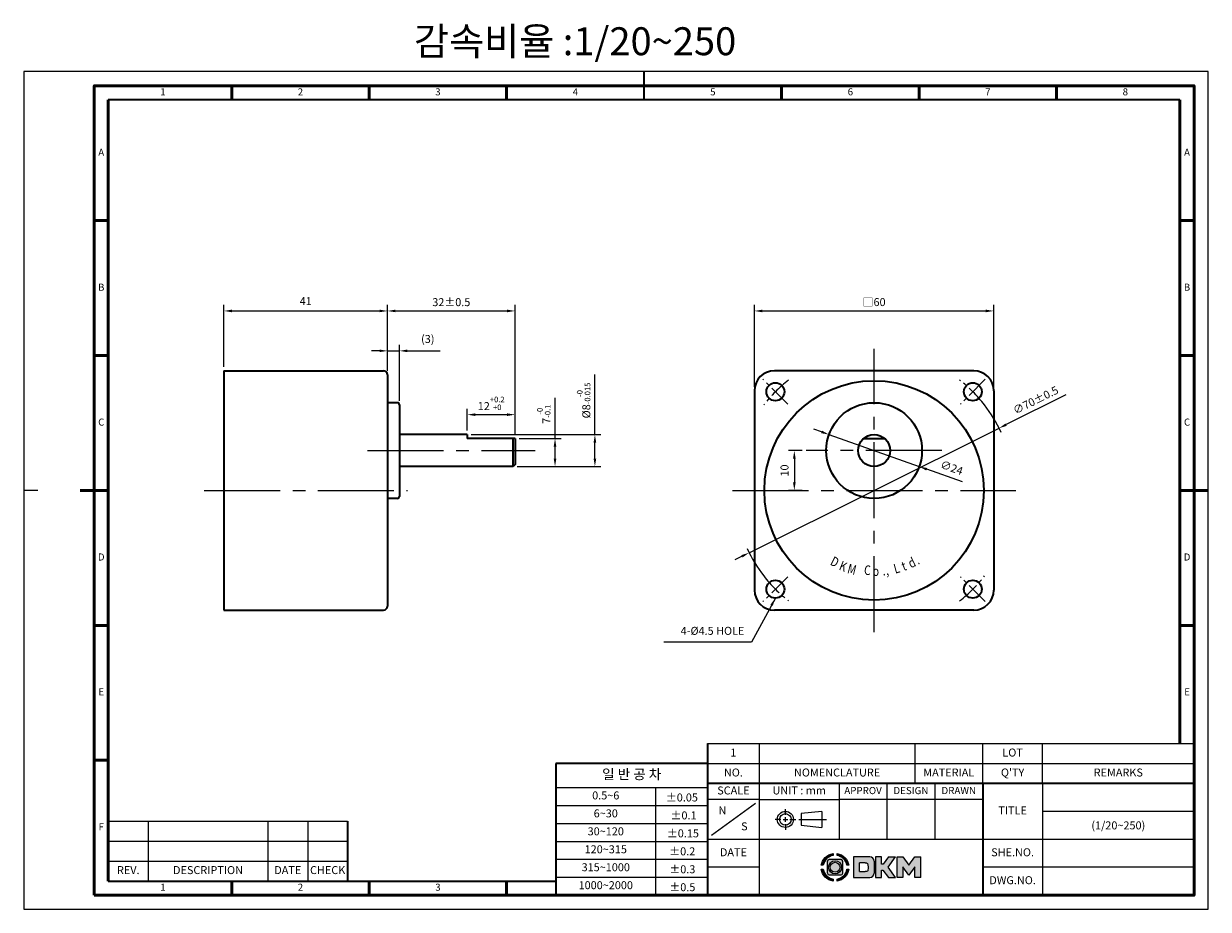
# Model space of a CAD drawing. Units: millimetres. Extents: x 0 to 624, y 0 to 222.
# Drawn here: x 327 to 624, y 0 to 222 of the extents above; entities that cross this region are included whole.
import ezdxf

# ---------------------------------------------------------------- set-up
doc = ezdxf.new("R2010")
doc.units = ezdxf.units.MM
doc.linetypes.add('CENTER2', pattern=[28.575, 19.05, -3.175, 3.175, -3.175])
for name, color, linetype, lineweight in [('DKM1_SOLIDLINE', 1, 'Continuous', 18), ('DKM2_OUTLINE', 3, 'Continuous', 35), ('DKM3_CENTER', 1, 'CENTER2', 18), ('DKM5_DIM_LINE', 1, 'Continuous', 18), ('DKM7_TEXT', 2, 'Continuous', 18), ('DKM9_BORDERLINE', 4, 'Continuous', 50)]:
    doc.layers.add(name, color=color, linetype=linetype, lineweight=lineweight)
doc.styles.add('ROMAND', font='romand', dxfattribs={"height": 4})
doc.styles.get("Standard").update_dxf_attribs({"font": 'romans.shx', "bigfont": 'whgtxt.shx'})
doc.dimstyles.new('DKM-A4', dxfattribs={"dimtxt": 2, "dimasz": 2, "dimexe": 1.5, "dimexo": 1, "dimgap": 1.2, "dimtad": 1, "dimdsep": 46, "dimtxsty": 'Standard', "dimcen": 0, "dimclrd": 1, "dimclre": 1, "dimclrt": 2, "dimazin": 2, "dimtfac": 1, "dimtmove": 0, "dimatfit": 3, "dimfxl": 1.25, "dimarcsym": 0})

# ---------------------------------------------------------------- blocks, each defined once
blk = doc.blocks.new('*D73')
at = {"layer": 'Defpoints', "color": 0, "transparency": 16777216}
for p in [(418.11, 150), (377.11, 135), (418.11, 134)]:
    blk.add_point(p, dxfattribs=at)
at = {"layer": 'DKM5_DIM_LINE', "color": 1, "lineweight": -2, "transparency": 16777216}
for p, q in [((377.11, 136), (377.11, 151.5)), ((418.11, 135), (418.11, 151.5)), ((379.11, 150), (416.11, 150))]:
    blk.add_line(p, q, dxfattribs=at)
at = {"layer": 'DKM5_DIM_LINE', "color": 1, "transparency": 16777216}
for points in [[(379.11, 150.33), (379.11, 149.67), (377.11, 150)], [(416.11, 150.33), (416.11, 149.67), (418.11, 150)]]:
    blk.add_solid(points, dxfattribs=at)
at = {"layer": 'DKM5_DIM_LINE', "color": 2, "transparency": 16777216, "insert": (397.61, 152.2), "char_height": 2, "attachment_point": 5}
blk.add_mtext('41', dxfattribs=at)
blk = doc.blocks.new('*D74')
at = {"layer": 'Defpoints', "color": 0, "transparency": 16777216}
for p in [(450.11, 150), (418.11, 134), (450.11, 118)]:
    blk.add_point(p, dxfattribs=at)
at = {"layer": 'DKM5_DIM_LINE', "color": 1, "lineweight": -2, "transparency": 16777216}
for p, q in [((418.11, 135), (418.11, 151.5)), ((450.11, 119), (450.11, 151.5)), ((420.11, 150), (448.11, 150))]:
    blk.add_line(p, q, dxfattribs=at)
at = {"layer": 'DKM5_DIM_LINE', "color": 1, "transparency": 16777216}
for points in [[(420.11, 150.33), (420.11, 149.67), (418.11, 150)], [(448.11, 150.33), (448.11, 149.67), (450.11, 150)]]:
    blk.add_solid(points, dxfattribs=at)
at = {"layer": 'DKM5_DIM_LINE', "color": 2, "transparency": 16777216, "insert": (434.11, 152.2), "char_height": 2, "attachment_point": 5}
blk.add_mtext('32{\\Fromans|c129;%%P}0.5', dxfattribs=at)
blk = doc.blocks.new('*D75')
at = {"layer": 'Defpoints', "color": 0, "transparency": 16777216}
for p in [(421.11, 140), (418.11, 134), (421.11, 126.5)]:
    blk.add_point(p, dxfattribs=at)
at = {"layer": 'DKM5_DIM_LINE', "color": 1, "lineweight": -2, "transparency": 16777216}
for p, q in [((416.11, 140), (414.11, 140)), ((418.11, 135), (418.11, 141.5)), ((418.11, 140), (421.11, 140)), ((421.11, 127.5), (421.11, 141.5)), ((423.11, 140), (431.32, 140))]:
    blk.add_line(p, q, dxfattribs=at)
at = {"layer": 'DKM5_DIM_LINE', "color": 1, "transparency": 16777216}
for points in [[(416.11, 140.33), (416.11, 139.67), (418.11, 140)], [(423.11, 140.33), (423.11, 139.67), (421.11, 140)]]:
    blk.add_solid(points, dxfattribs=at)
at = {"layer": 'DKM5_DIM_LINE', "color": 2, "transparency": 16777216, "insert": (428.21, 142.72), "char_height": 2, "attachment_point": 5}
blk.add_mtext('(3)', dxfattribs=at)
blk = doc.blocks.new('*D76')
at = {"layer": 'Defpoints', "color": 0, "transparency": 16777216}
for p in [(450.11, 124), (438.11, 119), (450.11, 118)]:
    blk.add_point(p, dxfattribs=at)
at = {"layer": 'DKM5_DIM_LINE', "color": 1, "lineweight": -2, "transparency": 16777216}
for p, q in [((438.11, 120), (438.11, 125.5)), ((450.11, 119), (450.11, 125.5)), ((440.11, 124), (448.11, 124))]:
    blk.add_line(p, q, dxfattribs=at)
at = {"layer": 'DKM5_DIM_LINE', "color": 1, "transparency": 16777216}
for points in [[(440.11, 124.33), (440.11, 123.67), (438.11, 124)], [(448.11, 124.33), (448.11, 123.67), (450.11, 124)]]:
    blk.add_solid(points, dxfattribs=at)
at = {"layer": 'DKM5_DIM_LINE', "color": 2, "transparency": 16777216, "insert": (444.11, 126.83), "char_height": 2, "attachment_point": 5}
blk.add_mtext('12{\\H0.7x;\\S+0.2^ +0;}', dxfattribs=at)
blk = doc.blocks.new('*D77')
at = {"layer": 'Defpoints', "color": 0, "transparency": 16777216}
for p in [(450.11, 118), (460.11, 118), (449.61, 111)]:
    blk.add_point(p, dxfattribs=at)
at = {"layer": 'DKM5_DIM_LINE', "color": 1, "lineweight": -2, "transparency": 16777216}
for p, q in [((460.11, 118), (460.11, 128.22)), ((451.11, 118), (461.61, 118)), ((460.11, 113), (460.11, 116)), ((450.61, 111), (461.61, 111))]:
    blk.add_line(p, q, dxfattribs=at)
at = {"layer": 'DKM5_DIM_LINE', "color": 1, "transparency": 16777216}
for points in [[(459.78, 116), (460.44, 116), (460.11, 118)], [(459.78, 113), (460.44, 113), (460.11, 111)]]:
    blk.add_solid(points, dxfattribs=at)
at = {"layer": 'DKM5_DIM_LINE', "color": 2, "transparency": 16777216, "insert": (457.28, 124.11), "char_height": 2, "attachment_point": 5, "rotation": 90}
blk.add_mtext('7{\\H0.7x;\\S-0^ -0.1;}', dxfattribs=at)
blk = doc.blocks.new('*D78')
at = {"layer": 'Defpoints', "color": 0, "transparency": 16777216}
for p in [(438.11, 119), (470.11, 119), (449.61, 111)]:
    blk.add_point(p, dxfattribs=at)
at = {"layer": 'DKM5_DIM_LINE', "color": 1, "lineweight": -2, "transparency": 16777216}
for p, q in [((470.11, 119), (470.11, 134.1)), ((439.11, 119), (471.61, 119)), ((470.11, 113), (470.11, 117)), ((450.61, 111), (471.61, 111))]:
    blk.add_line(p, q, dxfattribs=at)
at = {"layer": 'DKM5_DIM_LINE', "color": 1, "transparency": 16777216}
for points in [[(469.78, 117), (470.44, 117), (470.11, 119)], [(469.78, 113), (470.44, 113), (470.11, 111)]]:
    blk.add_solid(points, dxfattribs=at)
at = {"layer": 'DKM5_DIM_LINE', "color": 2, "transparency": 16777216, "insert": (467.28, 127.55), "char_height": 2, "attachment_point": 5, "rotation": 90}
blk.add_mtext('%%C8{\\H0.7x;\\S-0^ -0.015;}', dxfattribs=at)
blk = doc.blocks.new('*D81')
at = {"layer": 'Defpoints', "color": 0, "transparency": 16777216}
for p in [(571.44, 120.61), (508.78, 89.39)]:
    blk.add_point(p, dxfattribs=at)
at = {"layer": 'DKM5_DIM_LINE', "color": 1, "lineweight": -2, "transparency": 16777216}
for p, q in [((588.16, 128.94), (573.23, 121.5)), ((508.78, 89.39), (571.44, 120.61)), ((506.99, 88.5), (505.2, 87.61))]:
    blk.add_line(p, q, dxfattribs=at)
at = {"layer": 'DKM5_DIM_LINE', "color": 1, "transparency": 16777216}
for points in [[(573.08, 121.8), (573.38, 121.2), (571.44, 120.61)], [(506.85, 88.8), (507.14, 88.2), (508.78, 89.39)]]:
    blk.add_solid(points, dxfattribs=at)
at = {"layer": 'DKM5_DIM_LINE', "color": 2, "transparency": 16777216, "insert": (580.61, 127.64), "char_height": 2, "attachment_point": 5, "rotation": 26.4869}
blk.add_mtext('∅70{\\Fromans|c129;%%P}0.5', dxfattribs=at)
blk = doc.blocks.new('*D79')
at = {"layer": 'Defpoints', "color": 0, "transparency": 16777216}
for p in [(570.11, 150), (510.11, 130), (570.11, 130)]:
    blk.add_point(p, dxfattribs=at)
at = {"layer": 'DKM5_DIM_LINE', "color": 1, "lineweight": -2, "transparency": 16777216}
for p, q in [((510.11, 131), (510.11, 151.5)), ((570.11, 131), (570.11, 151.5)), ((512.11, 150), (568.11, 150))]:
    blk.add_line(p, q, dxfattribs=at)
at = {"layer": 'DKM5_DIM_LINE', "color": 1, "transparency": 16777216}
for points in [[(512.11, 150.33), (512.11, 149.67), (510.11, 150)], [(568.11, 150.33), (568.11, 149.67), (570.11, 150)]]:
    blk.add_solid(points, dxfattribs=at)
at = {"layer": 'DKM5_DIM_LINE', "color": 2, "transparency": 16777216, "insert": (540.11, 152.22), "char_height": 2, "attachment_point": 5}
blk.add_mtext('{\\fGulimChe|b0|i0|c129|p49;□}60', dxfattribs=at)
blk = doc.blocks.new('A$C73DC6F51')
at = {"layer": 'DKM2_OUTLINE', "style": 'ROMAND', "width": 0.8}
for s, rotation, p in [('D', 333.3607, (-11.2, -28.55)), ('d', 25.8891, (9.25, -29.54)), ('K', 338.1507, (-8.98, -29.81)), ('M', 345.9915, (-6.87, -30.67)), ('C', 354.6967, (-2.61, -31.1)), ('o', 0.5967, (-0.33, -31.43)), ('L', 15.1081, (5.28, -30.87)), ('t', 20.8891, (7.43, -30.24)), ('.', 30.8891, (11.01, -28.68)), ('.', 7.1428, (2.2, -31.35)), (',', 9.382, (3.07, -31.25))]:
    blk.add_text(s, height=2.4, rotation=rotation, dxfattribs=at).set_placement(p)
blk = doc.blocks.new('*D82')
at = {"layer": 'Defpoints', "color": 0, "transparency": 16777216}
for p in [(528.8, 119.01), (551.42, 110.99)]:
    blk.add_point(p, dxfattribs=at)
at = {"layer": 'DKM5_DIM_LINE', "color": 1, "lineweight": -2, "transparency": 16777216}
for p, q in [((526.92, 119.68), (525.03, 120.35)), ((528.8, 119.01), (551.42, 110.99)), ((562.3, 107.13), (553.3, 110.32))]:
    blk.add_line(p, q, dxfattribs=at)
at = {"layer": 'DKM5_DIM_LINE', "color": 1, "transparency": 16777216}
for points in [[(527.03, 120), (526.81, 119.37), (528.8, 119.01)], [(553.42, 110.63), (553.19, 110), (551.42, 110.99)]]:
    blk.add_solid(points, dxfattribs=at)
at = {"layer": 'DKM5_DIM_LINE', "color": 2, "transparency": 16777216, "insert": (559.48, 110.46), "char_height": 2, "attachment_point": 5, "rotation": 340.4594}
blk.add_mtext('∅24', dxfattribs=at)
blk = doc.blocks.new('*D80')
at = {"layer": 'Defpoints', "color": 0, "transparency": 16777216}
for p in [(523.11, 115), (520.11, 105), (523.11, 105)]:
    blk.add_point(p, dxfattribs=at)
at = {"layer": 'DKM5_DIM_LINE', "color": 1, "lineweight": -2, "transparency": 16777216}
for p, q in [((522.11, 115), (518.61, 115)), ((520.11, 113), (520.11, 107)), ((522.11, 105), (518.61, 105))]:
    blk.add_line(p, q, dxfattribs=at)
at = {"layer": 'DKM5_DIM_LINE', "color": 1, "transparency": 16777216}
for points in [[(519.78, 113), (520.44, 113), (520.11, 115)], [(519.78, 107), (520.44, 107), (520.11, 105)]]:
    blk.add_solid(points, dxfattribs=at)
at = {"layer": 'DKM5_DIM_LINE', "color": 2, "transparency": 16777216, "insert": (517.91, 110), "char_height": 2, "attachment_point": 5, "rotation": 90}
blk.add_mtext('10', dxfattribs=at)

msp = doc.modelspace()

# ---------------------------------------------------------------- hatches: boundary and pattern name
h = msp.add_hatch(color=158)
edge = h.paths.add_edge_path()
edge.add_spline(control_points=[(529.828, 13.982), (528.298, 13.765), (527.087, 12.555), (526.87, 11.024)], knot_values=[4, 4, 4, 4, 5, 5, 5, 5], degree=3, periodic=0)
edge.add_spline(control_points=[(526.87, 11.024), (526.87, 11.024), (527.369, 11.024), (527.369, 11.024)], knot_values=[0, 0, 0, 0, 1, 1, 1, 1], degree=3, periodic=0)
edge.add_spline(control_points=[(527.369, 11.024), (527.474, 11.653), (527.774, 12.215), (528.205, 12.647)], knot_values=[1, 1, 1, 1, 2, 2, 2, 2], degree=3, periodic=0)
edge.add_spline(control_points=[(528.205, 12.647), (528.637, 13.079), (529.2, 13.379), (529.828, 13.483), (529.828, 13.483), (529.828, 13.982), (529.828, 13.982)], knot_values=[2, 2, 2, 2, 3, 3, 3, 4, 4, 4, 4], degree=3, periodic=0)
h = msp.add_hatch(color=158)
edge = h.paths.add_edge_path()
edge.add_spline(control_points=[(532.236, 12.032), (532.236, 12.26), (532.051, 12.444), (531.823, 12.444)], knot_values=[7, 7, 7, 7, 8, 8, 8, 8], degree=3, periodic=0)
edge.add_spline(control_points=[(531.823, 12.444), (531.823, 12.444), (528.821, 12.444), (528.821, 12.444)], knot_values=[0, 0, 0, 0, 1, 1, 1, 1], degree=3, periodic=0)
edge.add_spline(control_points=[(528.821, 12.444), (528.593, 12.444), (528.408, 12.26), (528.408, 12.032)], knot_values=[1, 1, 1, 1, 2, 2, 2, 2], degree=3, periodic=0)
edge.add_line((528.408, 12.032), (528.408, 9.03))
edge.add_spline(control_points=[(528.408, 9.03), (528.408, 8.802), (528.593, 8.617), (528.821, 8.617)], knot_values=[3, 3, 3, 3, 4, 4, 4, 4], degree=3, periodic=0)
edge.add_spline(control_points=[(528.821, 8.617), (528.821, 8.617), (531.823, 8.617), (531.823, 8.617)], knot_values=[4, 4, 4, 4, 5, 5, 5, 5], degree=3, periodic=0)
edge.add_spline(control_points=[(531.823, 8.617), (532.051, 8.617), (532.236, 8.802), (532.236, 9.03)], knot_values=[5, 5, 5, 5, 6, 6, 6, 6], degree=3, periodic=0)
edge.add_line((532.236, 9.03), (532.236, 12.032))
h.paths.add_polyline_path([(531.968, 10.53, -1), (528.675, 10.53, -1)], flags=16)
h.paths.add_polyline_path([(531.57, 10.53, -1), (529.074, 10.53, -1)], flags=0)
h = msp.add_hatch(color=158)
edge = h.paths.add_edge_path()
edge.add_spline(control_points=[(533.774, 11.024), (533.557, 12.555), (532.346, 13.765), (530.815, 13.982), (530.815, 13.982), (530.815, 13.483), (530.815, 13.483)], knot_values=[1, 1, 1, 1, 2, 2, 2, 3, 3, 3, 3], degree=3, periodic=0)
edge.add_spline(control_points=[(530.815, 13.483), (531.444, 13.379), (532.006, 13.079), (532.438, 12.647)], knot_values=[3, 3, 3, 3, 4, 4, 4, 4], degree=3, periodic=0)
edge.add_spline(control_points=[(532.438, 12.647), (532.87, 12.215), (533.17, 11.653), (533.274, 11.024)], knot_values=[4, 4, 4, 4, 5, 5, 5, 5], degree=3, periodic=0)
edge.add_spline(control_points=[(533.274, 11.024), (533.274, 11.024), (533.774, 11.024), (533.774, 11.024)], knot_values=[0, 0, 0, 0, 1, 1, 1, 1], degree=3, periodic=0)
h = msp.add_hatch(color=158)
edge = h.paths.add_edge_path()
edge.add_spline(control_points=[(540.096, 12.03), (540.096, 12.626), (539.619, 13.109), (539.026, 13.12)], knot_values=[0, 0, 0, 0, 1, 1, 1, 1], degree=3, periodic=0)
edge.add_spline(control_points=[(539.026, 13.12), (539.026, 13.12), (534.975, 13.12), (534.975, 13.12)], knot_values=[3, 3, 3, 3, 7, 7, 7, 7], degree=3, periodic=0)
edge.add_spline(control_points=[(534.975, 13.12), (534.975, 13.12), (534.975, 7.999), (534.975, 7.999)], knot_values=[7, 7, 7, 7, 12, 12, 12, 12], degree=3, periodic=0)
edge.add_spline(control_points=[(534.975, 7.999), (534.975, 7.999), (539.026, 7.999), (539.026, 7.999)], knot_values=[12, 12, 12, 12, 19, 19, 19, 19], degree=3, periodic=0)
edge.add_spline(control_points=[(539.026, 7.999), (539.619, 8.01), (540.096, 8.493), (540.096, 9.088)], knot_values=[12, 12, 12, 12, 13, 13, 13, 13], degree=3, periodic=0)
edge.add_line((540.096, 9.088), (540.096, 12.03))
edge = h.paths.add_edge_path(flags=16)
edge.add_spline(control_points=[(537.864, 9.457), (537.864, 9.457), (537.864, 9.457), (537.864, 9.457)], knot_values=[23.0027918, 23.0027918, 23.0027918, 23.0027918, 23.0027928, 23.0027928, 23.0027928, 23.0027928], degree=3, periodic=0)
edge.add_line((537.864, 9.457), (536.434, 9.457))
edge.add_line((536.434, 9.457), (536.434, 11.658))
edge.add_line((536.434, 11.658), (538.716, 11.658))
edge.add_spline(control_points=[(537.864, 11.658), (538.471, 11.658), (538.586, 11.497), (538.587, 10.558), (538.587, 10.558), (538.586, 9.618), (538.471, 9.457), (537.864, 9.457)], knot_values=[0, 0, 0, 0, 22.0055855, 22.0055855, 22.0055855, 22.5041892, 23.0027918, 23.0027918, 23.0027918, 23.0027918], degree=3, periodic=0)
for points in [[(540.483, 7.999), (541.946, 7.999), (541.946, 9.839), (542.335, 9.839), (543.696, 7.999), (545.475, 7.999), (543.597, 10.565), (545.456, 13.12), (543.686, 13.12), (542.347, 11.302), (541.946, 11.302), (541.946, 13.12), (540.483, 13.12)], [(545.854, 7.999), (547.317, 7.999), (547.317, 10.626), (548.829, 8.535), (550.344, 10.625), (550.344, 7.999), (551.807, 7.999), (551.807, 13.12), (550.348, 13.12), (548.829, 11.052), (547.313, 13.12), (545.854, 13.12)]]:
    msp.add_hatch(color=158).paths.add_polyline_path(points)
h = msp.add_hatch(color=158)
edge = h.paths.add_edge_path()
edge.add_spline(control_points=[(526.87, 10.037), (527.087, 8.507), (528.298, 7.296), (529.828, 7.079), (529.828, 7.079), (529.828, 7.578), (529.828, 7.578)], knot_values=[1, 1, 1, 1, 2, 2, 2, 3, 3, 3, 3], degree=3, periodic=0)
edge.add_spline(control_points=[(529.828, 7.578), (529.2, 7.682), (528.637, 7.982), (528.205, 8.414)], knot_values=[3, 3, 3, 3, 4, 4, 4, 4], degree=3, periodic=0)
edge.add_spline(control_points=[(528.205, 8.414), (527.774, 8.846), (527.474, 9.408), (527.369, 10.037)], knot_values=[4, 4, 4, 4, 5, 5, 5, 5], degree=3, periodic=0)
edge.add_spline(control_points=[(527.369, 10.037), (527.369, 10.037), (526.87, 10.037), (526.87, 10.037)], knot_values=[0, 0, 0, 0, 1, 1, 1, 1], degree=3, periodic=0)
h = msp.add_hatch(color=158)
edge = h.paths.add_edge_path()
edge.add_spline(control_points=[(530.815, 7.079), (532.346, 7.296), (533.557, 8.507), (533.774, 10.037), (533.774, 10.037), (533.274, 10.037), (533.274, 10.037)], knot_values=[2, 2, 2, 2, 3, 3, 3, 4, 4, 4, 4], degree=3, periodic=0)
edge.add_spline(control_points=[(533.274, 10.037), (533.17, 9.408), (532.87, 8.846), (532.438, 8.414)], knot_values=[4, 4, 4, 4, 5, 5, 5, 5], degree=3, periodic=0)
edge.add_spline(control_points=[(532.438, 8.414), (532.006, 7.982), (531.444, 7.682), (530.815, 7.578), (530.815, 7.578), (530.815, 7.079), (530.815, 7.079)], knot_values=[0, 0, 0, 0, 1, 1, 1, 2, 2, 2, 2], degree=3, periodic=0)

# ---------------------------------------------------------------- linework, layer by layer
for p, q in [((528.408, 9.03), (528.408, 12.032)), ((532.236, 9.03), (532.236, 12.032)), ((540.096, 12.03), (540.096, 9.088)), ((540.483, 13.12), (540.483, 7.999)), ((543.686, 13.12), (545.456, 13.12)), ((550.348, 13.12), (551.807, 13.12)), ((551.807, 7.999), (551.807, 13.12)), ((536.434, 9.457), (536.434, 11.658)), ((537.864, 11.658), (536.434, 11.658)), ((536.434, 9.457), (537.864, 9.457)), ((543.696, 7.999), (545.475, 7.999))]:
    msp.add_line(p, q)
at = {"lineweight": 0}
for p, q in [((541.946, 13.12), (540.483, 13.12)), ((541.946, 11.302), (541.946, 13.12)), ((543.686, 13.12), (542.347, 11.302)), ((543.597, 10.565), (545.456, 13.12)), ((545.854, 7.999), (545.854, 13.12)), ((545.854, 13.12), (547.313, 13.12)), ((547.313, 13.12), (548.829, 11.052)), ((548.829, 11.052), (550.348, 13.12)), ((542.347, 11.302), (541.946, 11.302)), ((541.946, 7.999), (541.946, 9.839)), ((541.946, 9.839), (542.335, 9.839)), ((542.335, 9.839), (543.696, 7.999)), ((545.475, 7.999), (543.597, 10.565)), ((548.829, 8.535), (547.317, 10.626)), ((547.317, 10.626), (547.317, 7.999)), ((550.344, 10.625), (548.829, 8.535)), ((550.344, 7.999), (550.344, 10.625)), ((540.483, 7.999), (541.946, 7.999)), ((547.317, 7.999), (545.854, 7.999)), ((551.807, 7.999), (550.344, 7.999))]:
    msp.add_line(p, q, dxfattribs=at)
for radius in [1.647, 1.248]:
    msp.add_circle((530.322, 10.53), radius)
for points, knots in [([(526.87, 11.024), (526.87, 11.024), (527.369, 11.024), (527.369, 11.024), (527.474, 11.653), (527.774, 12.215), (528.205, 12.647), (528.637, 13.079), (529.2, 13.379), (529.828, 13.483), (529.828, 13.483), (529.828, 13.982), (529.828, 13.982), (528.298, 13.765), (527.087, 12.555), (526.87, 11.024)], [0, 0, 0, 0, 1, 1, 1, 2, 2, 2, 3, 3, 3, 4, 4, 4, 5, 5, 5, 5]), ([(533.274, 11.024), (533.274, 11.024), (533.774, 11.024), (533.774, 11.024), (533.557, 12.555), (532.346, 13.765), (530.815, 13.982), (530.815, 13.982), (530.815, 13.483), (530.815, 13.483), (531.444, 13.379), (532.006, 13.079), (532.438, 12.647), (532.87, 12.215), (533.17, 11.653), (533.274, 11.024)], [0, 0, 0, 0, 1, 1, 1, 2, 2, 2, 3, 3, 3, 4, 4, 4, 5, 5, 5, 5]), ([(527.369, 10.037), (527.369, 10.037), (526.87, 10.037), (526.87, 10.037), (527.087, 8.507), (528.298, 7.296), (529.828, 7.079), (529.828, 7.079), (529.828, 7.578), (529.828, 7.578), (529.2, 7.682), (528.637, 7.982), (528.205, 8.414), (527.774, 8.846), (527.474, 9.408), (527.369, 10.037)], [0, 0, 0, 0, 1, 1, 1, 2, 2, 2, 3, 3, 3, 4, 4, 4, 5, 5, 5, 5]), ([(532.438, 8.414), (532.006, 7.982), (531.444, 7.682), (530.815, 7.578), (530.815, 7.578), (530.815, 7.079), (530.815, 7.079), (532.346, 7.296), (533.557, 8.507), (533.774, 10.037), (533.774, 10.037), (533.274, 10.037), (533.274, 10.037), (533.17, 9.408), (532.87, 8.846), (532.438, 8.414)], [0, 0, 0, 0, 1, 1, 1, 2, 2, 2, 3, 3, 3, 4, 4, 4, 5, 5, 5, 5]), ([(537.864, 11.658), (538.471, 11.658), (538.586, 11.497), (538.587, 10.558), (538.587, 10.558), (538.586, 9.618), (538.471, 9.457), (537.864, 9.457)], [0, 0, 0, 0, 22.0055855, 22.0055855, 22.0055855, 22.5041892, 23.0027928, 23.0027928, 23.0027928, 23.0027928])]:
    msp.add_open_spline(points, degree=3, knots=knots, dxfattribs=at)
for points in [[(528.821, 12.444), (528.593, 12.444), (528.408, 12.26), (528.408, 12.032)], [(531.823, 12.444), (531.823, 12.444), (528.821, 12.444), (528.821, 12.444)], [(532.236, 12.032), (532.236, 12.26), (532.051, 12.444), (531.823, 12.444)], [(539.026, 13.12), (539.026, 13.12), (534.975, 13.12), (534.975, 13.12)], [(534.975, 13.12), (534.975, 13.12), (534.975, 7.999), (534.975, 7.999)], [(540.096, 12.03), (540.096, 12.626), (539.619, 13.109), (539.026, 13.12)], [(528.408, 9.03), (528.408, 8.802), (528.593, 8.617), (528.821, 8.617)], [(531.823, 8.617), (532.051, 8.617), (532.236, 8.802), (532.236, 9.03)], [(539.026, 7.999), (539.619, 8.01), (540.096, 8.493), (540.096, 9.088)], [(528.821, 8.617), (528.821, 8.617), (531.823, 8.617), (531.823, 8.617)], [(534.975, 7.999), (534.975, 7.999), (539.026, 7.999), (539.026, 7.999)]]:
    msp.add_open_spline(points, degree=3, dxfattribs=at)
at = {"layer": 'Defpoints'}
msp.add_line((330.433, 105), (326.898, 105), dxfattribs=at)
msp.add_lwpolyline([(326.898, 0), (623.898, 0), (623.898, 210), (326.898, 210)], close=True, dxfattribs=at)
at = {"layer": 'DKM1_SOLIDLINE', "lineweight": 50}
for p, q in [((379.045, 202.929), (379.045, 206.465)), ((413.514, 202.929), (413.514, 206.465)), ((447.984, 202.929), (447.984, 206.465)), ((516.923, 202.929), (516.923, 206.465)), ((551.393, 202.929), (551.393, 206.465)), ((585.863, 202.929), (585.863, 206.465)), ((344.575, 172.638), (348.11, 172.638)), ((616.797, 172.638), (620.332, 172.638)), ((344.575, 138.819), (348.11, 138.819)), ((616.797, 138.819), (620.332, 138.819)), ((344.575, 71.181), (348.11, 71.181)), ((616.797, 71.181), (620.332, 71.181)), ((344.575, 37.362), (348.11, 37.362)), ((379.045, 3.535), (379.045, 7.071)), ((413.514, 3.535), (413.514, 7.071)), ((447.984, 3.535), (447.984, 7.071))]:
    msp.add_line(p, q, dxfattribs=at)
at = {"layer": 'DKM1_SOLIDLINE'}
for p, q in [((498.332, 41.535), (567.332, 41.535)), ((511.332, 41.535), (511.332, 3.535)), ((550.332, 41.535), (550.332, 31.535)), ((567.332, 41.535), (582.332, 41.535)), ((567.332, 31.535), (567.332, 41.535)), ((582.332, 41.535), (620.332, 41.535)), ((582.332, 31.535), (582.332, 41.535)), ((498.332, 36.535), (567.332, 36.535)), ((567.332, 36.535), (582.332, 36.535)), ((582.332, 36.535), (620.332, 36.535)), ((582.332, 31.535), (582.332, 3.535)), ((620.332, 24.535), (582.332, 24.535)), ((582.332, 17.535), (567.332, 17.535)), ((620.332, 17.535), (582.332, 17.535)), ((582.332, 10.535), (567.332, 10.535)), ((620.332, 10.535), (582.332, 10.535))]:
    msp.add_line(p, q, dxfattribs=at)
at = {"layer": 'DKM2_OUTLINE'}
for p, q in [((482.454, 202.929), (482.454, 210)), ((616.797, 202.929), (348.11, 202.929)), ((377.11, 135), (377.11, 75)), ((377.11, 135), (417.11, 135)), ((418.11, 134), (418.11, 76)), ((565.11, 135), (515.11, 135)), ((510.11, 130), (510.11, 80)), ((570.11, 130), (570.11, 80)), ((420.61, 127), (418.11, 127)), ((421.11, 126.5), (421.11, 103.5)), ((438.11, 119), (421.11, 119)), ((438.11, 119), (438.11, 118)), ((450.11, 118), (438.11, 118)), ((449.61, 111), (449.61, 118)), ((450.11, 118), (450.11, 111.5)), ((537.464, 118), (542.756, 118)), ((449.61, 111), (421.11, 111)), ((450.11, 111.5), (449.61, 111)), ((420.61, 103), (418.11, 103)), ((377.11, 75), (417.11, 75)), ((565.11, 75), (515.11, 75)), ((498.332, 41.535), (498.332, 3.535)), ((460.332, 36.535), (460.332, 3.535)), ((498.332, 36.535), (460.332, 36.535)), ((567.332, 31.535), (498.332, 31.535)), ((567.332, 31.535), (567.332, 3.535)), ((582.332, 31.535), (567.332, 31.535)), ((620.332, 31.535), (582.332, 31.535)), ((408.109, 22.071), (408.109, 7.071)), ((348.11, 7.071), (460.332, 7.071))]:
    msp.add_line(p, q, dxfattribs=at)
at = {"layer": 'DKM2_OUTLINE', "lineweight": 50}
for p, q in [((348.11, 202.929), (348.11, 7.071)), ((616.797, 41.535), (616.797, 202.929)), ((341.039, 105), (348.11, 105)), ((616.797, 105), (623.868, 105))]:
    msp.add_line(p, q, dxfattribs=at)
at = {"layer": 'DKM2_OUTLINE'}
for centre, radius in [((540.11, 105), 27.5), ((515.361, 129.749), 2.25), ((564.859, 129.749), 2.25), ((540.11, 115), 12), ((540.11, 115), 4), ((515.361, 80.251), 2.25), ((564.859, 80.251), 2.25)]:
    msp.add_circle(centre, radius, dxfattribs=at)
for centre, radius, start, end in [((417.11, 134), 1, 0, 90), ((515.11, 130), 5, 90, 180), ((565.11, 130), 5, 0, 90), ((420.61, 126.5), 0.5, 0, 90), ((420.61, 103.5), 0.5, 270, 0), ((515.11, 80), 5, 180, 270), ((565.11, 80), 5, 270, 0), ((417.11, 76), 1, 270, 0)]:
    msp.add_arc(centre, radius, start, end, dxfattribs=at)
at = {"layer": 'DKM3_CENTER'}
for p, q in [((540.11, 69.5), (540.11, 140.5)), ((413.11, 115), (455.11, 115)), ((557.11, 115), (523.11, 115)), ((372.11, 105), (423.11, 105)), ((504.61, 105), (575.61, 105))]:
    msp.add_line(p, q, dxfattribs=at)
at = {"layer": 'DKM3_CENTER', "ltscale": 0.3}
for p, q in [((518.478, 126.632), (512.245, 132.865)), ((567.975, 132.865), (561.743, 126.632)), ((518.478, 83.368), (512.245, 77.135)), ((567.991, 77.151), (561.759, 83.384))]:
    msp.add_line(p, q, dxfattribs=at)
for start, end in [(127.7805, 142.2195), (37.7805, 52.2195), (217.7805, 232.2195), (307.7805, 322.2195)]:
    msp.add_arc((540.11, 105), 35, start, end, dxfattribs=at)
at = {"layer": 'DKM5_DIM_LINE'}
for p, q in [((460.332, 30.535), (498.332, 30.535)), ((485.332, 30.535), (485.332, 3.535)), ((531.332, 31.535), (531.332, 17.535)), ((543.332, 31.535), (543.332, 17.535)), ((555.332, 31.535), (555.332, 17.535)), ((511.332, 27.535), (498.332, 27.535)), ((511.332, 27.535), (531.332, 27.535)), ((567.332, 27.535), (531.332, 27.535)), ((460.332, 26.035), (498.332, 26.035)), ((348.11, 22.071), (408.109, 22.071)), ((358.109, 22.071), (358.109, 7.071)), ((388.109, 22.071), (388.109, 7.071)), ((398.109, 22.071), (398.109, 7.071)), ((460.332, 21.535), (498.332, 21.535)), ((348.11, 17.071), (408.109, 17.071)), ((460.332, 17.035), (498.332, 17.035)), ((567.332, 17.535), (498.332, 17.535)), ((348.11, 12.071), (408.109, 12.071)), ((460.332, 12.535), (498.332, 12.535)), ((511.332, 10.535), (498.332, 10.535)), ((460.332, 8.035), (498.332, 8.035))]:
    msp.add_line(p, q, dxfattribs=at)
for start, end in [(24.58121, 37.7805), (204.58121, 217.7805)]:
    msp.add_arc((540.11, 105), 35, start, end, dxfattribs=at)
at = {"layer": 'DKM7_TEXT'}
for p, q in [((510.332, 26.535), (499.332, 18.535)), ((517.864, 23.689), (517.864, 25.132)), ((527.045, 24.555), (521.852, 23.978)), ((521.852, 23.978), (521.852, 21.093)), ((527.045, 24.555), (527.045, 20.516)), ((516.71, 22.535), (515.268, 22.535)), ((517.287, 22.535), (518.441, 22.535)), ((517.864, 21.958), (517.864, 23.112)), ((517.864, 21.381), (517.864, 19.939)), ((519.018, 22.535), (520.46, 22.535)), ((521.275, 22.535), (528.199, 22.535)), ((521.852, 21.093), (527.045, 20.516))]:
    msp.add_line(p, q, dxfattribs=at)
for radius in [2.019, 1.442]:
    msp.add_circle((517.864, 22.535), radius, dxfattribs=at)
at = {"layer": 'DKM9_BORDERLINE'}
for p, q in [((620.332, 3.535), (620.332, 41.535)), ((460.332, 3.535), (498.332, 3.535)), ((498.332, 3.535), (567.332, 3.535)), ((567.332, 3.535), (582.332, 3.535)), ((582.332, 3.535), (620.332, 3.535))]:
    msp.add_line(p, q, dxfattribs=at)
msp.add_lwpolyline([(344.575, 3.535), (620.332, 3.535), (620.332, 206.465), (344.575, 206.465)], close=True, dxfattribs=at)

# ---------------------------------------------------------------- block references
at = {"layer": 'DKM5_DIM_LINE'}
msp.add_blockref('A$C73DC6F51', (540.11, 115), dxfattribs=at)

# ---------------------------------------------------------------- texts
at = {"layer": 'DKM2_OUTLINE', "color": 2, "insert": (507.593, 68.182), "char_height": 2, "attachment_point": 9}
msp.add_mtext('4-%%C4.5 HOLE', dxfattribs=at)
at = {"layer": 'DKM7_TEXT'}
for s, p in [('%%P0.05', (487.906, 27.035)), ('%%P0.1', (489.082, 22.535)), ('%%P0.15', (488.156, 18.035)), ('%%P0.2', (488.757, 13.535)), ('%%P0.3', (488.781, 9.035)), ('%%P0.5', (488.781, 4.535))]:
    msp.add_text(s, height=2, dxfattribs=at).set_placement(p)
at = {"layer": 'DKM7_TEXT', "attachment_point": 5}
for s, insert, char_height, width in [('\\A1;감속비율 :1/20~250', (465.151, 217.614), 7, 119.42572), ('1', (361.81, 204.697), 1.768, 34.4697), ('2', (396.279, 204.697), 1.768, 34.4697), ('3', (430.749, 204.697), 1.768, 34.4697), ('4', (465.219, 204.697), 1.768, 34.4697), ('5', (499.688, 204.697), 1.768, 34.4697), ('6', (534.158, 204.697), 1.768, 34.4697), ('7', (568.628, 204.697), 1.768, 34.4697), ('8', (603.098, 204.697), 1.768, 34.4697), ('A', (346.343, 189.552), 1.768, 3.53535), ('A', (618.565, 189.552), 1.768, 3.53535), ('B', (346.343, 155.729), 1.768, 3.53535), ('B', (618.565, 155.729), 1.768, 3.53535), ('C', (346.343, 121.91), 1.768, 3.53535), ('C', (618.565, 121.91), 1.768, 3.53535), ('D', (346.343, 88.09), 1.768, 3.53535), ('D', (618.565, 88.09), 1.768, 3.53535), ('E', (346.343, 54.271), 1.768, 3.53535), ('E', (618.565, 54.271), 1.768, 3.53535), ('1', (504.832, 39.035), 2, 25), ('LOT', (574.832, 39.035), 2, 25), ('일 반 공 차', (479.332, 33.535), 2.5, 25), ('NO.', (504.832, 34.035), 2, 25), ('NOMENCLATURE', (530.832, 34.035), 2, 25), ('MATERIAL', (558.832, 34.035), 2, 25), ("Q'TY", (574.832, 34.035), 2, 25), ('REMARKS', (601.332, 34.035), 2, 25), ('SCALE', (504.832, 29.535), 2, 25), ('UNIT : mm', (521.332, 29.535), 2, 25), ('APPROV', (537.332, 29.535), 1.8, 25), ('DESIGN', (549.332, 29.535), 1.8, 25), ('DRAWN', (561.332, 29.535), 1.8, 25), ('0.5~6', (472.832, 28.285), 2, 25), ('6~30', (472.832, 23.785), 2, 25), ('N', (502.082, 24.535), 2, 25), ('TITLE', (574.832, 24.535), 2, 25), ('F', (346.343, 20.448), 1.768, 3.53535), ('S', (507.582, 20.535), 2, 25), ('\\A1;(1/20~250)', (601.332, 21.035), 2, 25), ('30~120', (472.832, 19.285), 2, 25), ('120~315', (472.832, 14.785), 2, 25), ('DATE', (504.832, 14.035), 2, 25), ('SHE.NO.', (574.832, 14.035), 2, 25), ('REV.', (353.11, 9.571), 2, 25), ('DESCRIPTION', (373.109, 9.571), 2, 25), ('DATE', (393.109, 9.571), 2, 25), ('CHECK', (403.109, 9.571), 2, 25), ('315~1000', (472.832, 10.285), 2, 25), ('1', (361.81, 5.303), 1.768, 3.53535), ('2', (396.279, 5.303), 1.768, 3.53535), ('3', (430.749, 5.303), 1.768, 3.53535), ('1000~2000', (472.832, 5.785), 2, 25), ('DWG.NO.', (574.832, 7.035), 2, 25)]:
    msp.add_mtext(s, dxfattribs=dict(at, insert=insert, char_height=char_height, width=width))

# ---------------------------------------------------------------- dimensions: what is measured, and where the dimension line sits
at = {"layer": 'DKM5_DIM_LINE'}
dim = msp.add_linear_dim(base=(418.11, 150), p1=(377.11, 135), p2=(418.11, 134), dimstyle='DKM-A4', dxfattribs=at)
dim.commit()
dim.dimension.update_dxf_attribs({"geometry": '*D73', "text_midpoint": (397.61, 150), "dimtype": 160})
for base, p1, p2, text, picture, middle in [((450.11, 150), (418.11, 134), (450.11, 118), '<>{\\Fromans|c129;%%P}0.5', '*D74', (434.11, 152.2)), ((570.11, 150), (510.11, 130), (570.11, 130), '{\\fGulimChe|b0|i0|c129|p49;□}<>', '*D79', (540.11, 152.221)), ((421.11, 140), (418.11, 134), (421.11, 126.5), '(<>)', '*D75', (428.215, 142.724))]:
    dim = msp.add_linear_dim(base=base, p1=p1, p2=p2, text=text, dimstyle='DKM-A4', dxfattribs=at)
    dim.commit()
    dim.dimension.update_dxf_attribs({"geometry": picture, "text_midpoint": middle})
for base, p2, text, picture, middle in [((470.11, 119), (438.11, 119), '%%C<>{\\H0.7x;\\S-0^ -0.015;}', '*D78', (467.277, 127.548)), ((460.11, 118), (450.11, 118), '<>{\\H0.7x;\\S-0^ -0.1;}', '*D77', (457.277, 124.11))]:
    dim = msp.add_linear_dim(base=base, p1=(449.61, 111), p2=p2, angle=90, text=text, dimstyle='DKM-A4', dxfattribs=at)
    dim.commit()
    dim.dimension.update_dxf_attribs({"geometry": picture, "text_midpoint": middle})
dim = msp.add_diameter_dim_2p(p1=(508.784, 89.39), p2=(571.436, 120.61), text='<>{\\Fromans|c129;%%P}0.5', dimstyle='DKM-A4', dxfattribs=at)
dim.commit()
dim.dimension.update_dxf_attribs({"geometry": '*D81', "text_midpoint": (580.608, 127.638)})
dim = msp.add_linear_dim(base=(450.11, 124), p1=(438.11, 119), p2=(450.11, 118), text='<>{\\H0.7x;\\S+0.2^ +0;}', dimstyle='DKM-A4', dxfattribs=at)
dim.commit()
dim.dimension.update_dxf_attribs({"geometry": '*D76', "text_midpoint": (444.11, 124), "dimtype": 160})
dim = msp.add_diameter_dim_2p(p1=(528.801, 119.014), p2=(551.419, 110.986), dimstyle='DKM-A4', dxfattribs=at)
dim.commit()
dim.dimension.update_dxf_attribs({"geometry": '*D82', "text_midpoint": (559.479, 110.46)})
dim = msp.add_linear_dim(base=(520.11, 105), p1=(523.11, 115), p2=(523.11, 105), angle=90, dimstyle='DKM-A4', dxfattribs=at)
dim.commit()
dim.dimension.update_dxf_attribs({"geometry": '*D80', "text_midpoint": (517.91, 110)})

# ---------------------------------------------------------------- leaders
msp.add_leader([(515.361, 78.001), (509.385, 66.982), (487.385, 66.982)], dimstyle='DKM-A4', dxfattribs=at)

doc.saveas('drawing.dxf')
